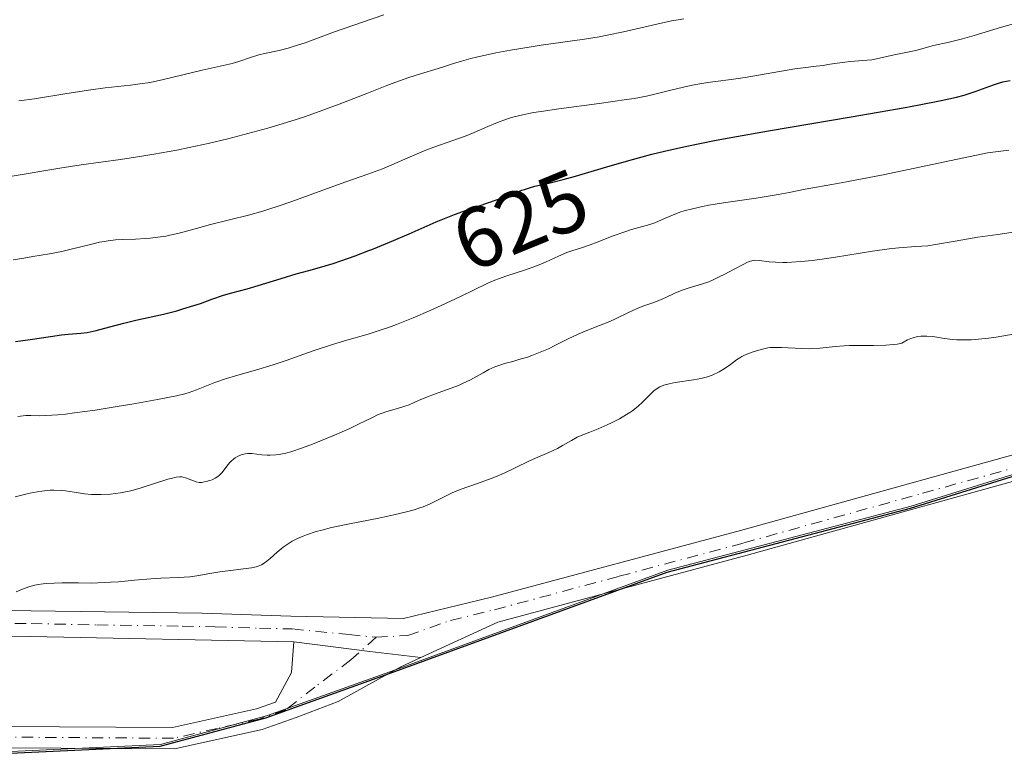
# Model space of a CAD drawing. Units: metres. Extents: x 636127 to 639619, y 4658035 to 4660346.
# Drawn here: x 637404 to 637519, y 4659082 to 4659168 of the extents above; entities that cross this region are included whole.
import ezdxf
from ezdxf.enums import TextEntityAlignment as Align

# ---------------------------------------------------------------- set-up
doc = ezdxf.new("R2010")
doc.units = ezdxf.units.M
doc.header["$MEASUREMENT"] = 0
doc.linetypes.add('DGN Style 4', pattern=[2.6384748266838614, 1.318413404963828, -0.6592067024819142, 0.001648016756204785, -0.6592067024819142])
for name, color, linetype, lineweight in [('Arbolado forestal CxS', 92, 'Continuous', 0), ('Camino Cxs', 7, 'Continuous', 0), ('Camino eje', 30, 'DGN Style 4', 13), ('Comarca', 135, 'Continuous', 13), ('Comarca CxS', 21, 'Continuous', 0), ('Comunidad autónoma', 142, 'Continuous', 30), ('Comunidad Autónoma CxS', 142, 'Continuous', 0), ('Cultivos herbáceos CxS', 92, 'Continuous', 0), ('Curva de nivel maestra', 30, 'Continuous', 30), ('Curva de nivel normal', 30, 'Continuous', 0), ('Espacio natural protegido', 121, 'Continuous', 13), ('Espacio natural protegido CxS', 121, 'Continuous', 0), ('Municipio', 91, 'Continuous', 13), ('Municipio CxS', 4, 'Continuous', 0), ('Pista no pavimentada Cxs', 111, 'Continuous', 0), ('Pista no pavimentada eje', 91, 'DGN Style 4', 0), ('Provincia', 7, 'Continuous', 0), ('Provincia CxS', 1, 'Continuous', 0), ('Rótulo de curva de nivel directora', 7, 'Continuous', 0)]:
    doc.layers.add(name, color=color, linetype=linetype, lineweight=lineweight)
doc.styles.add('Style-Arial', font='txt')

# ---------------------------------------------------------------- blocks, each defined once
blk = doc.blocks.new('*U5')
at = {"layer": 'Arbolado forestal CxS', "color": 92, "linetype": 'Continuous', "lineweight": 0}
blk.add_polyline3d([(637911.0657000003, 4659212.6447, 643.4354000000021), (637873.5450999998, 4659200.893100001, 643.1561999999976), (637837.8743000004, 4659191.4715, 643.199099999998), (637806.6136999996, 4659183.920299999, 642.8142999999982), (637778.5931000002, 4659179.618899999, 642.8221000000049), (637751.9321, 4659176.867699999, 642.9355000000069), (637721.1715000002, 4659175.926100001, 642.8951999999991), (637695.3510999996, 4659175.4749, 642.8776000000071), (637674.0107000005, 4659174.1139, 643.1171999999933), (637649.6102999998, 4659172.682700001, 643.2350000000006), (637637.2298999998, 4659168.722300001, 643.2373999999982), (637619.8897000002, 4659158.951500001, 643.1300999999949), (637603.9593000002, 4659148.6909, 643.2287999999971), (637580.2087000003, 4659135.339500001, 642.8962000000029), (637568.2682999996, 4659128.4791, 642.7415000000037), (637553.0680999998, 4659125.3485, 642.4948000000004), (637536.5277000006, 4659119.897700001, 642.6187000000064), (637508.4769000001, 4659111.156300001, 642.8286999999982), (637480.0164999999, 4659103.664899999, 642.7363000000041), (637448.5856999997, 4659092.1735, 642.6497999999992), (637433.0651000004, 4659086.632900001, 642.5026000000071), (637420.6653000005, 4659083.302300001, 642.4661000000051), (637400.5846999995, 4659082.351299999, 642.6744999999937)], dxfattribs=at)
blk = doc.blocks.new('*U7')
at = {"layer": 'Pista no pavimentada Cxs', "color": 111, "linetype": 'Continuous', "lineweight": 0}
for points in [[(637378.9501, 4659099.2601, 640.8466999999946), (637405.5201000003, 4659098.9301, 641.2252000000008), (637425.5201000003, 4659098.6601, 643.0142999999953), (637435.9001000002, 4659098.3101, 643.5645999999979), (637449.0900999998, 4659098.0101, 643.8464999999997), (637459.3800999997, 4659100.5101, 643.0583999999944), (637488.5100999996, 4659108.3201, 643.170299999998), (637530.3901000004, 4659119.940099999, 643.6420000000071), (637548.7701000003, 4659124.420100001, 642.9939000000013), (637560.5301000001, 4659128.4801, 643.2724000000017), (637569.8201000001, 4659132.0701, 643.3766999999935), (637574.9001000002, 4659134.4101, 643.7409000000043), (637598.0401, 4659148.020099999, 643.329899999997), (637618.3201000001, 4659161.850099999, 643.713499999998), (637624.7600999996, 4659165.850099999, 643.6199000000051), (637630.5601000005, 4659168.790100001, 644.3065999999963), (637638.7301000003, 4659171.5801, 643.7572999999975), (637645.1101000002, 4659172.8201, 643.7954999999929), (637657.5301000001, 4659174.210100001, 643.5810999999958), (637678.0301000001, 4659176.0101, 644.4682999999932), (637699.4101, 4659178.170100001, 643.0387999999948), (637710.7801000001, 4659178.690099999, 643.7568000000028), (637726.8800999997, 4659178.920100001, 643.5216999999975)], [(637726.9801000003, 4659175.920100001, 643.0907000000007), (637710.8800999997, 4659175.690099999, 643.2075999999943), (637699.6300999997, 4659175.170100001, 643.1070999999939), (637678.3101000005, 4659173.030099999, 643.3986000000004), (637657.8300999999, 4659171.2301, 643.3173999999999), (637645.5701000001, 4659169.860099999, 643.4073000000062), (637639.5100999996, 4659168.6801, 643.3214000000007), (637631.7200999996, 4659166.0101, 643.5016000000032), (637626.2401000002, 4659163.2301, 643.2445000000008), (637619.9600999998, 4659159.3301, 643.2765000000073), (637599.6401000004, 4659145.4801, 643.0877000000038), (637576.3000999996, 4659131.7501, 642.934500000003), (637570.9801000003, 4659129.3101, 642.992499999993), (637561.5701000001, 4659125.6601, 642.7897999999988), (637549.6101000002, 4659121.540100001, 642.7485000000015), (637531.1501000002, 4659117.040100001, 642.8882000000012), (637489.2901, 4659105.420100001, 642.7805999999982), (637460.1201, 4659097.610099999, 642.9386999999988), (637451.1185, 4659093.4483, 643.2394000000058), (637445.1397000002, 4659094.151900001, 642.920100000003), (637436.2500999998, 4659095.300100001, 642.7032000000036), (637405.4801000003, 4659095.9301, 641.5311999999976), (637379.0100999996, 4659096.2601, 640.5188000000053)]]:
    blk.add_polyline3d(points, dxfattribs=at)

msp = doc.modelspace()

# ---------------------------------------------------------------- linework, layer by layer
at = {"layer": 'Arbolado forestal CxS', "color": 92, "linetype": 'Continuous', "lineweight": 0}
msp.add_polyline3d([(637911.0657000003, 4659212.6447, 643.4354000000021), (637873.5450999998, 4659200.893100001, 643.1561999999976), (637837.8743000004, 4659191.4715, 643.199099999998), (637806.6136999996, 4659183.920299999, 642.8142999999982), (637778.5931000002, 4659179.618899999, 642.8221000000049), (637751.9321, 4659176.867699999, 642.9355000000069), (637721.1715000002, 4659175.926100001, 642.8951999999991), (637695.3510999996, 4659175.4749, 642.8776000000071), (637674.0107000005, 4659174.1139, 643.1171999999933), (637649.6102999998, 4659172.682700001, 643.2350000000006), (637637.2298999998, 4659168.722300001, 643.2373999999982), (637619.8897000002, 4659158.951500001, 643.1300999999949), (637603.9593000002, 4659148.6909, 643.2287999999971), (637580.2087000003, 4659135.339500001, 642.8962000000029), (637568.2682999996, 4659128.4791, 642.7415000000037), (637553.0680999998, 4659125.3485, 642.4948000000004), (637536.5277000006, 4659119.897700001, 642.6187000000064), (637508.4769000001, 4659111.156300001, 642.8286999999982), (637480.0164999999, 4659103.664899999, 642.7363000000041), (637448.5856999997, 4659092.1735, 642.6497999999992), (637433.0651000004, 4659086.632900001, 642.5026000000071), (637420.6653000005, 4659083.302300001, 642.4661000000051), (637400.5846999995, 4659082.351299999, 642.6744999999937)], dxfattribs=at)
at = {"layer": 'Camino Cxs', "color": 7, "linetype": 'Continuous', "lineweight": 0, "extrusion": (-0.1280153289593283, -0.9221767888029392, 0.36496855445988), "elevation": -4377876.587362386, "flags": 128}
msp.add_lwpolyline([(-9229.4004183691, 1716859.780593045), (-9235.419175318559, 1716859.437635801), (-9244.382217315724, 1716859.204665472)], dxfattribs=at)
at = {"layer": 'Camino Cxs', "color": 7, "linetype": 'Continuous', "lineweight": 0}
for points in [[(637402.2001, 4659085.4001, 645.0050999999949), (637422.0401, 4659085.270099999, 646.2479000000021), (637431.8701, 4659087.460100001, 642.9682999999932), (637434.1201, 4659088.2401, 642.5966999999946), (637436.0000999998, 4659091.720100001, 642.2252000000008), (637436.2500999998, 4659095.300100001, 642.7032000000036), (637445.1397000002, 4659094.151900001, 642.920100000003), (637451.1185, 4659093.4483, 643.2394000000058), (637448.7001, 4659092.3301, 642.9366000000009), (637441.4301000005, 4659088.3101, 642.5730999999942), (637436.5100999996, 4659086.4301, 642.7225999999937), (637432.5500999996, 4659085.0601, 643.4845999999961), (637422.3000999996, 4659082.770099999, 644.7209000000003), (637402.3000999996, 4659082.9001, 644.131899999993)], [(637402.2001, 4659085.4001, 645.0050999999949), (637422.0401, 4659085.270099999, 646.2479000000021), (637431.8701, 4659087.460100001, 642.9682999999932), (637434.1201, 4659088.2401, 642.5966999999946), (637436.0000999998, 4659091.720100001, 642.2252000000008), (637436.2500999998, 4659095.300100001, 642.7032000000036)], [(637451.1185, 4659093.4483, 643.2394000000058), (637448.7001, 4659092.3301, 642.9366000000009), (637441.4301000005, 4659088.3101, 642.5730999999942), (637436.5100999996, 4659086.4301, 642.7225999999937), (637432.5500999996, 4659085.0601, 643.4845999999961), (637422.3000999996, 4659082.770099999, 644.7209000000003), (637402.3000999996, 4659082.9001, 644.131899999993)]]:
    msp.add_polyline3d(points, dxfattribs=at)
at = {"layer": 'Camino eje', "color": 30, "linetype": 'DGN Style 4', "lineweight": 13}
msp.add_polyline3d([(637445.8881000001, 4659095.828700001, 643.2839999999997), (637442.9247000003, 4659093.1829, 642.5503000000026), (637438.7150999998, 4659090.015100001, 642.3828999999969), (637435.3151000004, 4659087.335100001, 642.6524000000063), (637432.2100999998, 4659086.2601, 643.198900000003), (637427.2950999998, 4659085.165100001, 644.418399999995), (637422.1700999998, 4659084.020099999, 645.4900999999954), (637402.2500999998, 4659084.1501, 644.5663999999961)], dxfattribs=at)
at = {"layer": 'Comarca', "color": 135, "linetype": 'Continuous', "lineweight": 13, "flags": 128}
msp.add_lwpolyline([(637400.5200000014, 4659082.142), (637420.5990000013, 4659083.096000002), (637432.9940000015, 4659086.416999999), (637448.5199999998, 4659091.966000001), (637479.9450000003, 4659103.452999999), (637508.4050000008, 4659110.938999999), (637536.4560000012, 4659119.686000002), (637553.0020000008, 4659125.130999999), (637568.2000000003, 4659128.260000001), (637580.135, 4659135.126000003), (637603.8859999998, 4659148.472999998), (637619.817000001, 4659158.728000001), (637637.1580000003, 4659168.505), (637649.5389999998, 4659172.461), (637673.9340000006, 4659173.892000002), (637695.2770000007, 4659175.254000001), (637721.0930000019, 4659175.701000002), (637751.8600000006, 4659176.637999999), (637778.5160000002, 4659179.387999998), (637806.5370000014, 4659183.691000001), (637837.7940000017, 4659191.238999999), (637873.4630000021, 4659200.663000002), (637910.9890000012, 4659212.411000002)], dxfattribs=at)
at = {"layer": 'Comarca CxS', "color": 21, "linetype": 'Continuous', "lineweight": 0, "flags": 128}
msp.add_lwpolyline([(637400.5199999987, 4659082.142000001), (637420.5990000007, 4659083.096000001), (637432.9940000009, 4659086.416999999), (637448.5199999993, 4659091.966), (637479.9449999997, 4659103.453000001), (637508.4050000003, 4659110.938999998), (637536.4560000006, 4659119.686000001), (637553.0020000002, 4659125.130999999), (637568.1999999997, 4659128.26), (637580.1349999994, 4659135.126000001), (637603.8859999992, 4659148.472999998), (637619.8170000004, 4659158.728), (637637.1579999997, 4659168.505), (637649.5389999992, 4659172.460999999), (637673.934, 4659173.892000001), (637695.2770000001, 4659175.254000002), (637721.0930000013, 4659175.701), (637751.8600000001, 4659176.638), (637778.5159999996, 4659179.387999999), (637806.5369999985, 4659183.690999999), (637837.793999999, 4659191.238999999), (637873.4630000015, 4659200.663000001), (637910.9890000006, 4659212.411000002)], dxfattribs=at)
at = {"layer": 'Comunidad autónoma', "color": 142, "linetype": 'Continuous', "lineweight": 30, "flags": 128}
msp.add_lwpolyline([(637400.5200000014, 4659082.142), (637420.5990000013, 4659083.096000002), (637432.9940000015, 4659086.416999999), (637448.5199999998, 4659091.966000001), (637479.9450000003, 4659103.452999999), (637508.4050000008, 4659110.938999999), (637536.4560000012, 4659119.686000002), (637553.0020000008, 4659125.130999999), (637568.2000000003, 4659128.260000001), (637580.135, 4659135.126000003), (637603.8859999998, 4659148.472999998), (637619.817000001, 4659158.728000001), (637637.1580000003, 4659168.505), (637649.5389999998, 4659172.461), (637673.9340000006, 4659173.892000002), (637695.2770000007, 4659175.254000001), (637721.0930000019, 4659175.701000002), (637751.8600000006, 4659176.637999999), (637778.5160000002, 4659179.387999998), (637806.5370000014, 4659183.691000001), (637837.7940000017, 4659191.238999999), (637873.4630000021, 4659200.663000002), (637910.9890000012, 4659212.411000002)], dxfattribs=at)
at = {"layer": 'Comunidad Autónoma CxS', "color": 142, "linetype": 'Continuous', "lineweight": 0, "flags": 128}
msp.add_lwpolyline([(637400.5199999987, 4659082.142000001), (637420.5990000007, 4659083.096000001), (637432.9940000009, 4659086.416999999), (637448.5199999993, 4659091.966), (637479.9449999997, 4659103.453000001), (637508.4050000003, 4659110.938999998), (637536.4560000006, 4659119.686000001), (637553.0020000002, 4659125.130999999), (637568.1999999997, 4659128.26), (637580.1349999994, 4659135.126000001), (637603.8859999992, 4659148.472999998), (637619.8170000004, 4659158.728), (637637.1579999997, 4659168.505), (637649.5389999992, 4659172.460999999), (637673.934, 4659173.892000001), (637695.2770000001, 4659175.254000002), (637721.0930000013, 4659175.701), (637751.8600000001, 4659176.638), (637778.5159999996, 4659179.387999999), (637806.5369999985, 4659183.690999999), (637837.793999999, 4659191.238999999), (637873.4630000015, 4659200.663000001), (637910.9890000006, 4659212.411000002)], dxfattribs=at)
at = {"layer": 'Cultivos herbáceos CxS', "color": 92, "linetype": 'Continuous', "lineweight": 0}
for points in [[(637400.5846999995, 4659082.351299999, 642.6744999999937), (637420.6653000005, 4659083.302300001, 642.4661000000051), (637433.0651000004, 4659086.632900001, 642.5026000000071), (637448.5856999997, 4659092.1735, 642.6497999999992), (637480.0164999999, 4659103.664899999, 642.7363000000041), (637508.4769000001, 4659111.156300001, 642.8286999999982), (637536.5277000006, 4659119.897700001, 642.6187000000064), (637553.0680999998, 4659125.3485, 642.4948000000004), (637568.2682999996, 4659128.4791, 642.7415000000037), (637580.2087000003, 4659135.339500001, 642.8962000000029), (637603.9593000002, 4659148.6909, 643.2287999999971), (637619.8897000002, 4659158.951500001, 643.1300999999949), (637637.2298999998, 4659168.722300001, 643.2373999999982), (637649.6102999998, 4659172.682700001, 643.2350000000006), (637674.0107000005, 4659174.1139, 643.1171999999933), (637695.3510999996, 4659175.4749, 642.8776000000071), (637721.1715000002, 4659175.926100001, 642.8951999999991), (637751.9321, 4659176.867699999, 642.9355000000069), (637778.5931000002, 4659179.618899999, 642.8221000000049), (637806.6136999996, 4659183.920299999, 642.8142999999982), (637837.8743000004, 4659191.4715, 643.199099999998), (637873.5450999998, 4659200.893100001, 643.1561999999976), (637911.0657000003, 4659212.6447, 643.4354000000021)], [(637911.0657000003, 4659212.6447, 643.4354000000021), (637873.5450999998, 4659200.893100001, 643.1561999999976), (637837.8743000004, 4659191.4715, 643.199099999998), (637806.6136999996, 4659183.920299999, 642.8142999999982), (637778.5931000002, 4659179.618899999, 642.8221000000049), (637751.9321, 4659176.867699999, 642.9355000000069), (637721.1715000002, 4659175.926100001, 642.8951999999991), (637695.3510999996, 4659175.4749, 642.8776000000071), (637674.0107000005, 4659174.1139, 643.1171999999933), (637649.6102999998, 4659172.682700001, 643.2350000000006), (637637.2298999998, 4659168.722300001, 643.2373999999982), (637619.8897000002, 4659158.951500001, 643.1300999999949), (637603.9593000002, 4659148.6909, 643.2287999999971), (637580.2087000003, 4659135.339500001, 642.8962000000029), (637568.2682999996, 4659128.4791, 642.7415000000037), (637553.0680999998, 4659125.3485, 642.4948000000004), (637536.5277000006, 4659119.897700001, 642.6187000000064), (637508.4769000001, 4659111.156300001, 642.8286999999982), (637480.0164999999, 4659103.664899999, 642.7363000000041), (637448.5856999997, 4659092.1735, 642.6497999999992), (637433.0651000004, 4659086.632900001, 642.5026000000071), (637420.6653000005, 4659083.302300001, 642.4661000000051), (637400.5846999995, 4659082.351299999, 642.6744999999937)]]:
    msp.add_polyline3d(points, dxfattribs=at)
at = {"layer": 'Curva de nivel maestra', "color": 30, "linetype": 'Continuous', "lineweight": 30, "elevation": 625, "flags": 128}
msp.add_lwpolyline([(637403.6799999997, 4659130.420100001), (637405.4100000003, 4659130.6501), (637407.79, 4659131.020099999), (637409.0599999997, 4659131.200099999), (637409.8399999999, 4659131.280099999), (637411.3399999999, 4659131.4101), (637412.0599999997, 4659131.5001), (637412.4100000003, 4659131.5601), (637413.1100000005, 4659131.710100001), (637414.7199999997, 4659132.1601), (637416.3700000001, 4659132.590100001), (637417.7800000003, 4659132.920100001), (637420.9900000002, 4659133.6501), (637422.5499999998, 4659134.040100001), (637423.2800000003, 4659134.2401), (637424.5599999997, 4659134.630100001), (637425.3200000003, 4659134.890100001), (637426.6600000003, 4659135.380100001), (637428.04, 4659135.860099999), (637429, 4659136.130100001), (637430.79, 4659136.610099999), (637432.0899999999, 4659136.9801), (637434.7699999996, 4659137.790100001), (637436.5099999999, 4659138.350099999), (637438.0099999999, 4659138.7301), (637438.9900000002, 4659139.0001), (637440.8499999996, 4659139.5701), (637441.7400000002, 4659139.860099999), (637443.4500000002, 4659140.470100001), (637445.04, 4659141.0701), (637445.3700000001, 4659141.200099999), (637446.04, 4659141.470100001), (637447.9000000004, 4659142.2501), (637449.75, 4659143.040100001), (637452.9100000003, 4659144.420100001), (637455.04, 4659145.290100001), (637456.4500000002, 4659145.8101), (637459.0899999999, 4659146.710100001), (637460.7400000002, 4659147.270099999), (637461.6100000005, 4659147.590100001), (637462.9400000004, 4659148.130100001), (637463.2400000002, 4659148.2301), (637463.8200000003, 4659148.4301), (637464.4699999997, 4659148.600099999), (637466.0999999996, 4659148.960100001), (637467.79, 4659149.380100001), (637469.2000000002, 4659149.770099999), (637472.5999999996, 4659150.780099999), (637475.4400000004, 4659151.600099999), (637478.1299999999, 4659152.3301), (637479.6399999997, 4659152.700099999), (637482.2599999999, 4659153.280099999), (637485.4900000002, 4659153.9301), (637487.3899999997, 4659154.290100001), (637491.79, 4659155.0701), (637501.4800000006, 4659156.720100001), (637507.7999999998, 4659157.8101), (637509.4400000004, 4659158.120100001), (637512.0199999996, 4659158.630100001), (637513.8200000003, 4659159.030099999), (637514.7000000002, 4659159.2601), (637515.1799999997, 4659159.4101), (637515.9800000006, 4659159.670100001), (637518.1299999999, 4659160.470100001), (637518.8399999999, 4659160.690099999), (637519.2199999997, 4659160.800100001), (637520.0700000003, 4659160.9801)], dxfattribs=at)
at = {"layer": 'Curva de nivel normal', "color": 30, "linetype": 'Continuous', "lineweight": 0, "flags": 128}
for points, elevation in [([(637404.0599999997, 4659158.600099999), (637405.8899999997, 4659158.840100001), (637409.7100000001, 4659159.440099999), (637412.4800000006, 4659159.870100001), (637414.1699999999, 4659160.090100001), (637417.1600000003, 4659160.4301), (637418.5, 4659160.600099999), (637419.1500000004, 4659160.700099999), (637419.7800000003, 4659160.8201), (637420.9900000002, 4659161.0701), (637424.4100000003, 4659161.920100001), (637425.5199999996, 4659162.1801), (637427.6299999999, 4659162.630100001), (637429.0199999996, 4659162.960100001), (637429.8099999997, 4659163.200099999), (637431.1699999999, 4659163.670100001), (637432.1399999997, 4659163.970100001), (637432.8399999999, 4659164.130100001), (637434.5199999996, 4659164.4801), (637435.5800000001, 4659164.7501), (637436.1900000004, 4659164.9301), (637437.5700000003, 4659165.390100001), (637441.0300000003, 4659166.6501), (637444.29, 4659167.800100001), (637446.7699999996, 4659168.630100001)], 610), ([(637403.2999999998, 4659149.770099999), (637408.8899999997, 4659150.710100001), (637411.3600000005, 4659151.090100001), (637415.9800000006, 4659151.720100001), (637418.4800000006, 4659152.100099999), (637419.8600000005, 4659152.3301), (637422.5499999998, 4659152.8301), (637423.9900000002, 4659153.130100001), (637426.2400000002, 4659153.610099999), (637428.5499999998, 4659154.1501), (637429.7199999997, 4659154.440099999), (637432.0499999998, 4659155.0601), (637433.2100000001, 4659155.380100001), (637434.9000000004, 4659155.880100001), (637436.54, 4659156.4101), (637437.6100000005, 4659156.7601), (637439.6399999997, 4659157.4801), (637441.5599999997, 4659158.200099999), (637444.9800000006, 4659159.540100001), (637447.1399999997, 4659160.390100001), (637448.0899999999, 4659160.7401), (637449.7100000001, 4659161.3101), (637451.0599999997, 4659161.7501), (637453.1600000003, 4659162.390100001), (637453.75, 4659162.5801), (637454.9199999999, 4659162.950099999), (637455.8799999999, 4659163.2401), (637456.9800000006, 4659163.540100001), (637457.6200000001, 4659163.700099999), (637459.9000000004, 4659164.190099999), (637461.6200000001, 4659164.5101), (637464.0199999996, 4659164.9101), (637465.2000000002, 4659165.090100001), (637470.25, 4659165.790100001), (637472, 4659166.0801), (637472.9199999999, 4659166.2601), (637474.8499999996, 4659166.670100001), (637478.7199999997, 4659167.5601), (637480.4500000002, 4659167.9301), (637481.2199999997, 4659168.0701), (637481.9100000003, 4659168.1801)], 615), ([(637403.4199999999, 4659139.9801), (637404.6500000004, 4659140.200099999), (637405.7300000006, 4659140.390100001), (637407.6600000003, 4659140.690099999), (637409.1200000001, 4659140.9801), (637410.2000000002, 4659141.2301), (637412.4500000002, 4659141.800100001), (637413.5300000003, 4659142.040100001), (637414.04, 4659142.140100001), (637414.5099999999, 4659142.220100001), (637415.3799999999, 4659142.3201), (637416.1799999997, 4659142.370100001), (637417.7400000002, 4659142.4101), (637418.8600000005, 4659142.470100001), (637419.4500000002, 4659142.520099999), (637420.3499999996, 4659142.620100001), (637421.2699999996, 4659142.770099999), (637421.7400000002, 4659142.860099999), (637422.6799999997, 4659143.0801), (637424.7100000001, 4659143.630100001), (637426.5, 4659144.110099999), (637430.9400000004, 4659145.220100001), (637432.6100000005, 4659145.6801), (637433.4600000001, 4659145.940099999), (637434.3099999997, 4659146.210100001), (637436.0300000003, 4659146.8101), (637440.9199999999, 4659148.620100001), (637442.3499999996, 4659149.130100001), (637444.9100000003, 4659150.0001), (637446.6299999999, 4659150.640100001), (637447.7300000006, 4659151.090100001), (637449.8700000001, 4659152.040100001), (637451.5, 4659152.7301), (637452.6299999999, 4659153.1601), (637454.8799999999, 4659153.950099999), (637456.4199999999, 4659154.5101), (637457.3399999999, 4659154.880100001), (637458.9500000002, 4659155.5801), (637460.0700000003, 4659156.0601), (637461.1299999999, 4659156.460100001), (637461.7400000002, 4659156.6501), (637462.8600000005, 4659156.9301), (637464.2999999998, 4659157.220100001), (637465.1799999997, 4659157.360099999), (637467.25, 4659157.6601), (637471.9699999997, 4659158.290100001), (637475.1900000004, 4659158.7401), (637476.0700000003, 4659158.880100001), (637477.5199999996, 4659159.1501), (637478.6699999999, 4659159.4101), (637480.5199999996, 4659159.880100001), (637482.3700000001, 4659160.300100001), (637483.3099999997, 4659160.4901), (637484.6900000004, 4659160.720100001), (637485.5800000001, 4659160.840100001), (637487.4299999997, 4659161.0801), (637489.0700000003, 4659161.3101), (637494.8799999999, 4659162.3201), (637495.8700000001, 4659162.460100001), (637497.3600000005, 4659162.630100001), (637498.2199999997, 4659162.7401), (637498.75, 4659162.8201), (637499.8300000001, 4659163.0001), (637500.7300000006, 4659163.130100001), (637501.4000000004, 4659163.190099999), (637502.8499999996, 4659163.290100001), (637503.8899999997, 4659163.4001), (637504.8099999997, 4659163.5701), (637506.4900000002, 4659163.9801), (637509.04, 4659164.4901), (637511.1200000001, 4659165.0601), (637512.9500000002, 4659165.440099999), (637514.4900000002, 4659165.8301), (637515.8499999996, 4659166.2301), (637519.0499999998, 4659167.200099999), (637521.4400000004, 4659167.870100001)], 620), ([(637403.9500000002, 4659121.6601), (637404.5700000003, 4659121.7401), (637404.8799999999, 4659121.7601), (637405.4900000002, 4659121.7601), (637406.5300000003, 4659121.7501), (637407.2400000002, 4659121.7601), (637408.6500000004, 4659121.860099999), (637409.54, 4659121.950099999), (637410.5899999999, 4659122.0701), (637412.9900000002, 4659122.4101), (637415.5899999999, 4659122.8201), (637417.2999999998, 4659123.110099999), (637420.2999999998, 4659123.640100001), (637422.54, 4659124.0801), (637423.5099999999, 4659124.3201), (637424, 4659124.460100001), (637424.8499999996, 4659124.7601), (637427.0199999996, 4659125.640100001), (637428.3799999999, 4659126.110099999), (637429.4100000003, 4659126.420100001), (637431.7800000003, 4659127.0801), (637433.8399999999, 4659127.700099999), (637435.3600000005, 4659128.210100001), (637438.5199999996, 4659129.3301), (637440.79, 4659130.090100001), (637442.1900000004, 4659130.5101), (637444.9500000002, 4659131.290100001), (637446.4900000002, 4659131.780099999), (637447.3399999999, 4659132.0801), (637448.25, 4659132.4301), (637450.2000000002, 4659133.210100001), (637452.2000000002, 4659134.0701), (637453.4900000002, 4659134.640100001), (637455.7599999999, 4659135.6801), (637458.9600000001, 4659137.2401), (637459.79, 4659137.600099999), (637460.2199999997, 4659137.770099999), (637461.1699999999, 4659138.110099999), (637463.2599999999, 4659138.790100001), (637464.7800000003, 4659139.3301), (637465.6900000004, 4659139.700099999), (637467.2400000002, 4659140.420100001), (637468.2100000001, 4659140.850099999), (637468.7699999996, 4659141.0601), (637469.9000000004, 4659141.4001), (637470.9299999997, 4659141.7301), (637471.7699999996, 4659142.040100001), (637473.6399999997, 4659142.780099999), (637474.9900000002, 4659143.280099999), (637475.7699999996, 4659143.520099999), (637477.0700000003, 4659143.880100001), (637477.9199999999, 4659144.130100001), (637478.4900000002, 4659144.3301), (637479.6399999997, 4659144.8301), (637480.5499999998, 4659145.220100001), (637481.4299999997, 4659145.550100001), (637481.9500000002, 4659145.720100001), (637482.8899999997, 4659145.970100001), (637484.0899999999, 4659146.2301), (637484.8200000003, 4659146.370100001), (637486.5199999996, 4659146.6501), (637490.3600000005, 4659147.220100001), (637492.9299999997, 4659147.620100001), (637494.2199999997, 4659147.850099999), (637496.0899999999, 4659148.2401), (637497.4000000004, 4659148.4901), (637499.2100000001, 4659148.790100001), (637500.9100000003, 4659149.100099999), (637505.2100000001, 4659149.940099999), (637512.4299999997, 4659151.440099999), (637517.4199999999, 4659152.5001), (637518.9900000002, 4659152.690099999), (637519.9199999999, 4659152.8301)], 630), ([(637524.3899999997, 4659143.790100001), (637518.6500000004, 4659142.970100001), (637516.2800000003, 4659142.620100001), (637513.6500000004, 4659142.190099999), (637511.3399999999, 4659141.780099999), (637510.4299999997, 4659141.640100001), (637509.0599999997, 4659141.530099999), (637507.0599999997, 4659141.4001), (637505.9100000003, 4659141.290100001), (637503.9600000001, 4659141.020099999), (637499.6600000003, 4659140.300100001), (637497.79, 4659140.030099999), (637496.9000000004, 4659139.9101), (637495.6399999997, 4659139.780099999), (637494.4900000002, 4659139.700099999), (637493.9600000001, 4659139.6801), (637493.4800000006, 4659139.6801), (637492.6100000005, 4659139.710100001), (637491.8700000001, 4659139.770099999), (637490.75, 4659139.9101), (637490.2000000002, 4659139.9301), (637489.9600000001, 4659139.9001), (637489.5599999997, 4659139.800100001), (637489.3499999996, 4659139.710100001), (637488.8300000001, 4659139.460100001), (637487.7999999998, 4659138.9101), (637486.7000000002, 4659138.3101), (637486.1200000001, 4659138.020099999), (637485.2400000002, 4659137.610099999), (637484.7999999998, 4659137.4301), (637483.9500000002, 4659137.130100001), (637482.3899999997, 4659136.6601), (637481.7100000001, 4659136.440099999), (637480.8300000001, 4659136.0701), (637479.79, 4659135.5701), (637479.25, 4659135.3301), (637478.3700000001, 4659135.0101), (637477.0800000001, 4659134.5701), (637476.4199999999, 4659134.3101), (637475.4000000004, 4659133.840100001), (637473.9900000002, 4659133.130100001), (637473.2400000002, 4659132.780099999), (637472.0300000003, 4659132.290100001), (637470.3600000005, 4659131.6501), (637469.5300000003, 4659131.3101), (637468.3399999999, 4659130.7401), (637466.7999999998, 4659129.950099999), (637466.04, 4659129.5801), (637464.8899999997, 4659129.090100001), (637464.1200000001, 4659128.800100001), (637463.6100000005, 4659128.620100001), (637462.5999999996, 4659128.3201), (637461.8700000001, 4659128.110099999), (637460.9199999999, 4659127.850099999), (637460.4600000001, 4659127.710100001), (637459.7699999996, 4659127.460100001), (637459.4299999997, 4659127.3101), (637459.0899999999, 4659127.1501), (637458.4100000003, 4659126.780099999), (637456.9299999997, 4659125.960100001), (637456.0800000001, 4659125.540100001), (637455.6200000001, 4659125.340100001), (637454.6600000003, 4659124.960100001), (637452.7300000006, 4659124.2601), (637451.8799999999, 4659123.950099999), (637450.8499999996, 4659123.530099999), (637449.7599999999, 4659123.040100001), (637449.2300000006, 4659122.850099999), (637448.3799999999, 4659122.600099999), (637447.1299999999, 4659122.2501), (637446.4800000006, 4659122.020099999), (637446.1399999997, 4659121.880100001), (637445.4500000002, 4659121.5601), (637443.8300000001, 4659120.7501), (637442.8200000003, 4659120.2601), (637441.0199999996, 4659119.470100001), (637439.2999999998, 4659118.7601), (637438.4500000002, 4659118.420100001), (637437.2599999999, 4659117.9801), (637435.9100000003, 4659117.540100001), (637435.3200000003, 4659117.380100001), (637434.5300000003, 4659117.210100001), (637434.1600000003, 4659117.1601), (637433.4800000006, 4659117.120100001), (637433.1500000004, 4659117.120100001), (637432.5099999999, 4659117.1801), (637431.3499999996, 4659117.3201), (637430.8200000003, 4659117.3201), (637430.5700000003, 4659117.300100001), (637430.0899999999, 4659117.1801), (637429.6600000003, 4659116.9901), (637429.3899999997, 4659116.8201), (637429.2199999997, 4659116.700099999), (637428.9000000004, 4659116.4101), (637428.7400000002, 4659116.2401), (637428.4299999997, 4659115.860099999), (637427.8499999996, 4659115.110099999), (637427.54, 4659114.790100001), (637427.3799999999, 4659114.6501), (637427.0300000003, 4659114.4301), (637426.6799999997, 4659114.2501), (637426.4400000004, 4659114.1601), (637426, 4659114.040100001), (637425.6200000001, 4659113.960100001), (637425.4400000004, 4659113.950099999), (637425.1900000004, 4659113.950099999), (637424.8099999997, 4659114.020099999), (637423.5599999997, 4659114.5001), (637423.2999999998, 4659114.5701), (637423.1600000003, 4659114.590100001), (637422.9199999999, 4659114.590100001), (637422.4800000006, 4659114.550100001), (637421.8899999997, 4659114.4101), (637421.5199999996, 4659114.3101), (637418.4000000004, 4659113.3101), (637417.1799999997, 4659112.9801), (637416.5700000003, 4659112.840100001), (637415.9699999997, 4659112.7301), (637414.7999999998, 4659112.590100001), (637413.7000000002, 4659112.530099999), (637413.0099999999, 4659112.530099999), (637412.5700000003, 4659112.550100001), (637411.75, 4659112.620100001), (637410.5300000003, 4659112.800100001), (637409.5300000003, 4659112.960100001), (637409.0099999999, 4659113.020099999), (637408.1799999997, 4659113.050100001), (637407.7300000006, 4659113.030099999), (637406.7699999996, 4659112.9301), (637405.7400000002, 4659112.7601), (637405.0499999998, 4659112.620100001), (637403.6600000003, 4659112.280099999)], 635), ([(637403.7800000003, 4659101.1601), (637404.3200000003, 4659101.390100001), (637404.9299999997, 4659101.620100001), (637405.25, 4659101.720100001), (637405.9500000002, 4659101.9101), (637406.3300000001, 4659101.9901), (637406.9199999999, 4659102.0801), (637407.3300000001, 4659102.130100001), (637408.2100000001, 4659102.1801), (637409.1299999999, 4659102.200099999), (637411.0700000003, 4659102.190099999), (637412.5700000003, 4659102.1801), (637413.3099999997, 4659102.190099999), (637414.79, 4659102.2601), (637415.7400000002, 4659102.3301), (637417.5899999999, 4659102.5001), (637419.5099999999, 4659102.6801), (637420.6799999997, 4659102.7501), (637422.7599999999, 4659102.840100001), (637424.0999999996, 4659102.920100001), (637424.9100000003, 4659103.020099999), (637426.4199999999, 4659103.290100001), (637427.6100000005, 4659103.5001), (637431.3200000003, 4659103.970100001), (637431.8600000005, 4659104.0801), (637432.0899999999, 4659104.140100001), (637432.4600000001, 4659104.290100001), (637432.6799999997, 4659104.4101), (637433.1100000005, 4659104.7301), (637433.4699999997, 4659105.040100001), (637434.3099999997, 4659105.780099999), (637435.0199999996, 4659106.360099999), (637435.7000000002, 4659106.840100001), (637436.0700000003, 4659107.0601), (637436.6799999997, 4659107.380100001), (637437.3600000005, 4659107.6801), (637437.7400000002, 4659107.8201), (637438.8799999999, 4659108.200099999), (637439.5499999998, 4659108.380100001), (637440.6799999997, 4659108.6601), (637442.7699999996, 4659109.100099999), (637446.2000000002, 4659109.770099999), (637447.9699999997, 4659110.140100001), (637449.6100000005, 4659110.540100001), (637450.3399999999, 4659110.7501), (637451, 4659110.970100001), (637451.4000000004, 4659111.110099999), (637452.1200000001, 4659111.4101), (637452.7599999999, 4659111.720100001), (637453.9199999999, 4659112.3101), (637454.7800000003, 4659112.7301), (637455.7100000001, 4659113.110099999), (637457.7599999999, 4659113.8201), (637459.3300000001, 4659114.390100001), (637459.8499999996, 4659114.600099999), (637460.8499999996, 4659115.040100001), (637463.6600000003, 4659116.380100001), (637464.5199999996, 4659116.770099999), (637466.0899999999, 4659117.450099999), (637467.1100000005, 4659117.9301), (637467.7100000001, 4659118.2501), (637468.7400000002, 4659118.840100001), (637469.4299999997, 4659119.2301), (637469.8899999997, 4659119.440099999), (637470.9000000004, 4659119.8301), (637471.8600000005, 4659120.220100001), (637472.9199999999, 4659120.6801), (637473.4900000002, 4659120.950099999), (637474.3600000005, 4659121.4001), (637475.1900000004, 4659121.880100001), (637475.5599999997, 4659122.120100001), (637475.9100000003, 4659122.370100001), (637476.5300000003, 4659122.870100001), (637477.0499999998, 4659123.350099999), (637477.9000000004, 4659124.210100001), (637478.4000000004, 4659124.670100001), (637478.6500000004, 4659124.870100001), (637479.0700000003, 4659125.120100001), (637479.5599999997, 4659125.3301), (637479.8499999996, 4659125.420100001), (637480.1699999999, 4659125.5001), (637480.8700000001, 4659125.630100001), (637483.04, 4659125.950099999), (637483.8899999997, 4659126.110099999), (637484.3600000005, 4659126.220100001), (637484.6500000004, 4659126.3101), (637485.1900000004, 4659126.5101), (637486.0099999999, 4659126.880100001), (637486.4100000003, 4659127.100099999), (637486.9800000006, 4659127.470100001), (637487.3399999999, 4659127.7301), (637488.0499999998, 4659128.270099999), (637488.4600000001, 4659128.540100001), (637488.6900000004, 4659128.670100001), (637488.9299999997, 4659128.790100001), (637489.4600000001, 4659129.020099999), (637490.0199999996, 4659129.220100001), (637490.3899999997, 4659129.350099999), (637491.0899999999, 4659129.540100001), (637491.7100000001, 4659129.6801), (637492, 4659129.720100001), (637492.4699999997, 4659129.7501), (637493.3200000003, 4659129.7401), (637495.7000000002, 4659129.610099999), (637496.5700000003, 4659129.590100001), (637497, 4659129.600099999), (637497.8300000001, 4659129.6601), (637499.5999999996, 4659129.850099999), (637500.6600000003, 4659129.920100001), (637501.2599999999, 4659129.950099999), (637502.1500000004, 4659129.960100001), (637504.0800000001, 4659129.960100001), (637505.54, 4659130.0001), (637506.4400000004, 4659130.0801), (637506.8499999996, 4659130.130100001), (637507.4199999999, 4659130.2501), (637508.0599999997, 4659130.610099999), (637508.4699999997, 4659130.780099999), (637508.7400000002, 4659130.870100001), (637509.25, 4659131.0001), (637509.6200000001, 4659131.0601), (637509.8600000005, 4659131.0701), (637510.3399999999, 4659131.0701), (637511.0300000003, 4659131.0101), (637512.4000000004, 4659130.780099999), (637513.3399999999, 4659130.670100001), (637513.8399999999, 4659130.630100001), (637514.6399999997, 4659130.610099999), (637515.5099999999, 4659130.640100001), (637515.9699999997, 4659130.670100001), (637517.54, 4659130.8301), (637518.4299999997, 4659130.960100001), (637520.4299999997, 4659131.300100001)], 640)]:
    msp.add_lwpolyline(points, dxfattribs=dict(at, elevation=elevation))
at = {"layer": 'Espacio natural protegido', "color": 121, "linetype": 'Continuous', "lineweight": 13, "flags": 128}
msp.add_lwpolyline([(637400.5200000014, 4659082.142), (637420.5990000013, 4659083.096000002), (637432.9940000015, 4659086.416999999), (637448.5199999998, 4659091.966000001), (637479.9450000003, 4659103.452999999), (637508.4050000008, 4659110.938999999), (637536.4560000012, 4659119.686000002), (637553.0020000008, 4659125.130999999), (637568.2000000003, 4659128.260000001), (637580.135, 4659135.126000003), (637603.8859999998, 4659148.472999998), (637619.817000001, 4659158.728000001), (637637.1580000003, 4659168.505), (637649.5389999998, 4659172.461), (637673.9340000006, 4659173.892000002), (637695.2770000007, 4659175.254000001), (637721.0930000019, 4659175.701000002), (637751.8600000006, 4659176.637999999), (637778.5160000002, 4659179.387999998), (637806.5370000014, 4659183.691000001), (637837.7940000017, 4659191.238999999), (637873.4630000021, 4659200.663000002), (637910.9890000012, 4659212.411000002)], dxfattribs=at)
msp.add_lwpolyline([(637400.5200000014, 4659082.142), (637420.5990000013, 4659083.096000002), (637432.9940000015, 4659086.416999999), (637448.5199999998, 4659091.966000001), (637479.9450000003, 4659103.452999999), (637508.4050000008, 4659110.938999999), (637536.4560000012, 4659119.686000002), (637553.0020000008, 4659125.130999999), (637568.2000000003, 4659128.260000001), (637580.135, 4659135.126000003), (637603.8859999998, 4659148.472999998), (637619.817000001, 4659158.728000001), (637637.1580000003, 4659168.505), (637649.5389999998, 4659172.461), (637673.9340000006, 4659173.892000002), (637695.2770000007, 4659175.254000001), (637721.0930000019, 4659175.701000002), (637751.8600000006, 4659176.637999999), (637778.5160000002, 4659179.387999998), (637806.5370000014, 4659183.691000001), (637837.7940000017, 4659191.238999999), (637873.4630000021, 4659200.663000002), (637910.9890000012, 4659212.411000002)], dxfattribs=at)
msp.add_lwpolyline([(637400.5200000014, 4659082.142), (637420.5990000013, 4659083.096000002), (637432.9940000015, 4659086.416999999), (637448.5199999998, 4659091.966000001), (637479.9450000003, 4659103.452999999), (637508.4050000008, 4659110.938999999), (637536.4560000012, 4659119.686000002), (637553.0020000008, 4659125.130999999), (637568.2000000003, 4659128.260000001), (637580.135, 4659135.126000003), (637603.8859999998, 4659148.472999998), (637619.817000001, 4659158.728000001), (637637.1580000003, 4659168.505), (637649.5389999998, 4659172.461), (637673.9340000006, 4659173.892000002), (637695.2770000007, 4659175.254000001), (637721.0930000019, 4659175.701000002), (637751.8600000006, 4659176.637999999), (637778.5160000002, 4659179.387999998), (637806.5370000014, 4659183.691000001), (637837.7940000017, 4659191.238999999), (637873.4630000021, 4659200.663000002), (637910.9890000012, 4659212.411000002)], dxfattribs=at)
at = {"layer": 'Espacio natural protegido CxS', "color": 121, "linetype": 'Continuous', "lineweight": 0, "flags": 128}
msp.add_lwpolyline([(637400.5199999987, 4659082.142000001), (637420.5990000007, 4659083.096000001), (637432.9940000009, 4659086.416999999), (637448.5199999993, 4659091.966), (637479.9449999997, 4659103.453000001), (637508.4050000003, 4659110.938999998), (637536.4560000006, 4659119.686000001), (637553.0020000002, 4659125.130999999), (637568.1999999997, 4659128.26), (637580.1349999994, 4659135.126000001), (637603.8859999992, 4659148.472999998), (637619.8170000004, 4659158.728), (637637.1579999997, 4659168.505), (637649.5389999992, 4659172.460999999), (637673.934, 4659173.892000001), (637695.2770000001, 4659175.254000002), (637721.0930000013, 4659175.701), (637751.8600000001, 4659176.638), (637778.5159999996, 4659179.387999999), (637806.5369999985, 4659183.690999999), (637837.793999999, 4659191.238999999), (637873.4630000015, 4659200.663000001), (637910.9890000006, 4659212.411000002)], dxfattribs=at)
msp.add_lwpolyline([(637400.5199999987, 4659082.142000001), (637420.5990000007, 4659083.096000001), (637432.9940000009, 4659086.416999999), (637448.5199999993, 4659091.966), (637479.9449999997, 4659103.453000001), (637508.4050000003, 4659110.938999998), (637536.4560000006, 4659119.686000001), (637553.0020000002, 4659125.130999999), (637568.1999999997, 4659128.26), (637580.1349999994, 4659135.126000001), (637603.8859999992, 4659148.472999998), (637619.8170000004, 4659158.728), (637637.1579999997, 4659168.505), (637649.5389999992, 4659172.460999999), (637673.934, 4659173.892000001), (637695.2770000001, 4659175.254000002), (637721.0930000013, 4659175.701), (637751.8600000001, 4659176.638), (637778.5159999996, 4659179.387999999), (637806.5369999985, 4659183.690999999), (637837.793999999, 4659191.238999999), (637873.4630000015, 4659200.663000001), (637910.9890000006, 4659212.411000002)], dxfattribs=at)
at = {"layer": 'Municipio', "color": 91, "linetype": 'Continuous', "lineweight": 13, "flags": 128}
msp.add_lwpolyline([(637400.5200000014, 4659082.142), (637420.5990000013, 4659083.096000002), (637432.9940000015, 4659086.416999999), (637448.5199999998, 4659091.966000001), (637479.9450000003, 4659103.452999999), (637508.4050000008, 4659110.938999999), (637536.4560000012, 4659119.686000002), (637553.0020000008, 4659125.130999999), (637568.2000000003, 4659128.260000001), (637580.135, 4659135.126000003), (637603.8859999998, 4659148.472999998), (637619.817000001, 4659158.728000001), (637637.1580000003, 4659168.505), (637649.5389999998, 4659172.461), (637673.9340000006, 4659173.892000002), (637695.2770000007, 4659175.254000001), (637721.0930000019, 4659175.701000002), (637751.8600000006, 4659176.637999999), (637778.5160000002, 4659179.387999998), (637806.5370000014, 4659183.691000001), (637837.7940000017, 4659191.238999999), (637873.4630000021, 4659200.663000002), (637910.9890000012, 4659212.411000002)], dxfattribs=at)
at = {"layer": 'Municipio CxS', "color": 4, "linetype": 'Continuous', "lineweight": 0, "flags": 128}
msp.add_lwpolyline([(637400.5199999987, 4659082.142000001), (637420.5990000007, 4659083.096000001), (637432.9940000009, 4659086.416999999), (637448.5199999993, 4659091.966), (637479.9449999997, 4659103.453000001), (637508.4050000003, 4659110.938999998), (637536.4560000006, 4659119.686000001), (637553.0020000002, 4659125.130999999), (637568.1999999997, 4659128.26), (637580.1349999994, 4659135.126000001), (637603.8859999992, 4659148.472999998), (637619.8170000004, 4659158.728), (637637.1579999997, 4659168.505), (637649.5389999992, 4659172.460999999), (637673.934, 4659173.892000001), (637695.2770000001, 4659175.254000002), (637721.0930000013, 4659175.701), (637751.8600000001, 4659176.638), (637778.5159999996, 4659179.387999999), (637806.5369999985, 4659183.690999999), (637837.793999999, 4659191.238999999), (637873.4630000015, 4659200.663000001), (637910.9890000006, 4659212.411000002)], dxfattribs=at)
at = {"layer": 'Pista no pavimentada Cxs', "color": 111, "linetype": 'Continuous', "lineweight": 0, "extrusion": (-0.1280153289593283, -0.9221767888029392, 0.36496855445988), "elevation": -4377876.587362386, "flags": 128}
msp.add_lwpolyline([(-9229.4004183691, 1716859.780593045), (-9235.419175318559, 1716859.437635801), (-9244.382217315724, 1716859.204665472)], dxfattribs=at)
at = {"layer": 'Pista no pavimentada Cxs', "color": 111, "linetype": 'Continuous', "lineweight": 0}
for points in [[(637378.9501, 4659099.2601, 640.8466999999946), (637405.5201000003, 4659098.9301, 641.2252000000008), (637425.5201000003, 4659098.6601, 643.0142999999953), (637435.9001000002, 4659098.3101, 643.5645999999979), (637449.0900999998, 4659098.0101, 643.8464999999997), (637459.3800999997, 4659100.5101, 643.0583999999944), (637488.5100999996, 4659108.3201, 643.170299999998), (637530.3901000004, 4659119.940099999, 643.6420000000071), (637548.7701000003, 4659124.420100001, 642.9939000000013), (637560.5301000001, 4659128.4801, 643.2724000000017), (637569.8201000001, 4659132.0701, 643.3766999999935), (637574.9001000002, 4659134.4101, 643.7409000000043), (637598.0401, 4659148.020099999, 643.329899999997), (637618.3201000001, 4659161.850099999, 643.713499999998), (637624.7600999996, 4659165.850099999, 643.6199000000051), (637630.5601000005, 4659168.790100001, 644.3065999999963), (637638.7301000003, 4659171.5801, 643.7572999999975), (637645.1101000002, 4659172.8201, 643.7954999999929), (637657.5301000001, 4659174.210100001, 643.5810999999958), (637678.0301000001, 4659176.0101, 644.4682999999932), (637699.4101, 4659178.170100001, 643.0387999999948), (637710.7801000001, 4659178.690099999, 643.7568000000028), (637726.8800999997, 4659178.920100001, 643.5216999999975)], [(637726.9801000003, 4659175.920100001, 643.0907000000007), (637710.8800999997, 4659175.690099999, 643.2075999999943), (637699.6300999997, 4659175.170100001, 643.1070999999939), (637678.3101000005, 4659173.030099999, 643.3986000000004), (637657.8300999999, 4659171.2301, 643.3173999999999), (637645.5701000001, 4659169.860099999, 643.4073000000062), (637639.5100999996, 4659168.6801, 643.3214000000007), (637631.7200999996, 4659166.0101, 643.5016000000032), (637626.2401000002, 4659163.2301, 643.2445000000008), (637619.9600999998, 4659159.3301, 643.2765000000073), (637599.6401000004, 4659145.4801, 643.0877000000038), (637576.3000999996, 4659131.7501, 642.934500000003), (637570.9801000003, 4659129.3101, 642.992499999993), (637561.5701000001, 4659125.6601, 642.7897999999988), (637549.6101000002, 4659121.540100001, 642.7485000000015), (637531.1501000002, 4659117.040100001, 642.8882000000012), (637489.2901, 4659105.420100001, 642.7805999999982), (637460.1201, 4659097.610099999, 642.9386999999988), (637451.1185, 4659093.4483, 643.2394000000058)], [(637436.2500999998, 4659095.300100001, 642.7032000000036), (637405.4801000003, 4659095.9301, 641.5311999999976), (637379.0100999996, 4659096.2601, 640.5188000000053)]]:
    msp.add_polyline3d(points, dxfattribs=at)
at = {"layer": 'Pista no pavimentada eje', "color": 91, "linetype": 'DGN Style 4', "lineweight": 0}
for points in [[(637445.8881000001, 4659095.828700001, 643.2839999999997), (637449.5922999998, 4659096.0405, 643.3901000000042), (637454.6051000003, 4659097.8101, 643.2575999999972), (637459.7500999998, 4659099.0601, 642.9873999999982), (637474.3350999998, 4659102.965100001, 642.7636000000057), (637488.9001000002, 4659106.870100001, 642.8218000000053), (637509.8300999999, 4659112.6801, 642.9133000000002), (637530.7701000003, 4659118.4901, 643.1739999999991)], [(637378.9801000003, 4659097.7601, 640.1747000000032), (637405.5000999998, 4659097.4301, 640.7407999999997), (637413.1924999999, 4659097.272500001, 642.6797999999981), (637423.1924999999, 4659097.137499999, 642.2351000000053), (637427.0389, 4659097.058900001, 642.5865999999951), (637432.2289000005, 4659096.8839, 642.5385999999999), (637436.0751, 4659096.8051, 642.9732999999978), (637442.7131000003, 4659096.146299999, 643.2008999999962), (637445.8881000001, 4659095.828700001, 643.2839999999997)]]:
    msp.add_polyline3d(points, dxfattribs=at)
at = {"layer": 'Provincia', "color": 7, "linetype": 'Continuous', "lineweight": 0, "flags": 128}
msp.add_lwpolyline([(637400.5200000014, 4659082.142), (637420.5990000013, 4659083.096000002), (637432.9940000015, 4659086.416999999), (637448.5199999998, 4659091.966000001), (637479.9450000003, 4659103.452999999), (637508.4050000008, 4659110.938999999), (637536.4560000012, 4659119.686000002), (637553.0020000008, 4659125.130999999), (637568.2000000003, 4659128.260000001), (637580.135, 4659135.126000003), (637603.8859999998, 4659148.472999998), (637619.817000001, 4659158.728000001), (637637.1580000003, 4659168.505), (637649.5389999998, 4659172.461), (637673.9340000006, 4659173.892000002), (637695.2770000007, 4659175.254000001), (637721.0930000019, 4659175.701000002), (637751.8600000006, 4659176.637999999), (637778.5160000002, 4659179.387999998), (637806.5370000014, 4659183.691000001), (637837.7940000017, 4659191.238999999), (637873.4630000021, 4659200.663000002), (637910.9890000012, 4659212.411000002)], dxfattribs=at)
at = {"layer": 'Provincia CxS', "color": 1, "linetype": 'Continuous', "lineweight": 0, "flags": 128}
msp.add_lwpolyline([(637400.5199999987, 4659082.142000001), (637420.5990000007, 4659083.096000001), (637432.9940000009, 4659086.416999999), (637448.5199999993, 4659091.966), (637479.9449999997, 4659103.453000001), (637508.4050000003, 4659110.938999998), (637536.4560000006, 4659119.686000001), (637553.0020000002, 4659125.130999999), (637568.1999999997, 4659128.26), (637580.1349999994, 4659135.126000001), (637603.8859999992, 4659148.472999998), (637619.8170000004, 4659158.728), (637637.1579999997, 4659168.505), (637649.5389999992, 4659172.460999999), (637673.934, 4659173.892000001), (637695.2770000001, 4659175.254000002), (637721.0930000013, 4659175.701), (637751.8600000001, 4659176.638), (637778.5159999996, 4659179.387999999), (637806.5369999985, 4659183.690999999), (637837.793999999, 4659191.238999999), (637873.4630000015, 4659200.663000001), (637910.9890000006, 4659212.411000002)], dxfattribs=at)

# ---------------------------------------------------------------- block references
at = {"layer": 'Arbolado forestal CxS', "color": 92, "linetype": 'Continuous', "lineweight": 0}
msp.add_blockref('*U5', (0, 0), dxfattribs=at)
at = {"layer": 'Pista no pavimentada Cxs', "color": 111, "linetype": 'Continuous', "lineweight": 0}
msp.add_blockref('*U7', (0, 0), dxfattribs=at)

# ---------------------------------------------------------------- texts
at = {"layer": 'Rótulo de curva de nivel directora', "color": 7, "linetype": 'Continuous', "lineweight": 0, "style": 'Style-Arial'}
msp.add_text('625', height=7.000000000000002, rotation=22.21748452860971, dxfattribs=at).set_placement((637462.7741290716, 4659144.637237212), align=Align.MIDDLE_CENTER)

doc.saveas('drawing.dxf')
